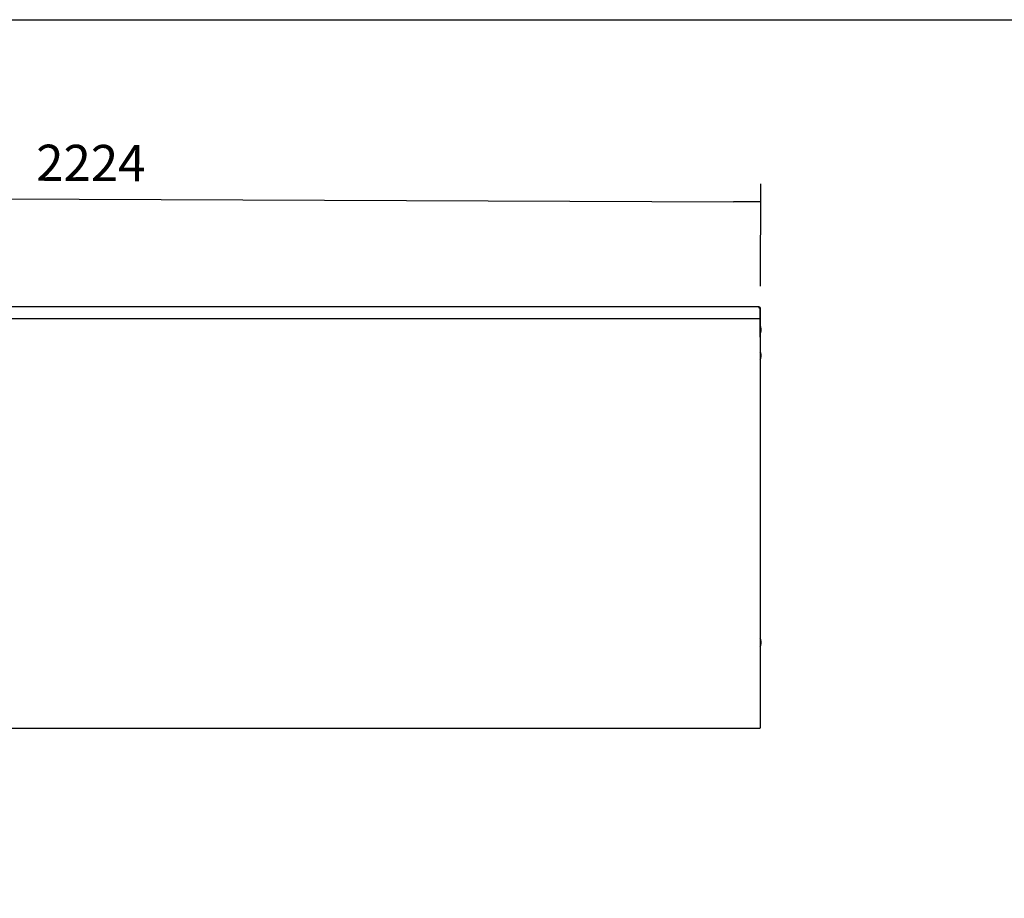
# Model space of a CAD drawing. Units: millimetres. Extents: x 80 to 3204, y -545 to 490.
# Drawn here: x 1168 to 1250, y -341 to -268 of the extents above; entities that cross this region are included whole.
import ezdxf

# ---------------------------------------------------------------- set-up
doc = ezdxf.new("R2010")
doc.units = ezdxf.units.MM
for name, color, linetype in [('10BG4R80', 7, 'Continuous'), ('10BM2P72', 7, 'Continuous'), ('__SERINF01_OFICT', 7, 'Continuous'), ('Default', 7, 'Continuous')]:
    doc.layers.add(name, color=color, linetype=linetype)
doc.styles.add('SEACAD_Solid_Edge_ISO', font='seiso.ttf')
doc.dimstyles.new('INFRICO_COT', dxfattribs={"dimtxt": 3, "dimasz": 2.25, "dimexe": 1.5, "dimexo": 2.25, "dimgap": 1.5, "dimtad": 1, "dimdec": 0, "dimlfac": 20, "dimzin": 12, "dimtxsty": 'SEACAD_Solid_Edge_ISO', "dimblk1": '_SE_FILLED', "dimblk2": '_SE_FILLED', "dimsah": 1, "dimcen": 1.5, "dimadec": 1, "dimazin": 0, "dimtfac": 1, "dimtdec": 0, "dimtmove": 0, "dimatfit": 3, "dimfxl": 1, "dimtolj": 1, "dimtzin": 12, "dimarcsym": 0})

# ---------------------------------------------------------------- blocks, each defined once
blk = doc.blocks.new('SE8')
at = {"layer": '10BG4R80', "color": 7, "linetype": 'Continuous'}
for p, q in [((491.026, 377.968), (380.065, 377.968)), ((491.027, 377.927), (491.105, 377.849)), ((491.105, 377.849), (491.105, 377.008)), ((491.105, 376.968), (379.985, 376.968)), ((491.105, 376.968), (491.105, 377.008)), ((491.105, 376.968), (491.105, 376.967)), ((491.105, 376.967), (491.105, 376.466)), ((491.105, 376.466), (491.105, 376.465)), ((491.105, 376.465), (491.105, 375.468)), ((491.105, 375.468), (491.146, 375.468)), ((491.146, 375.468), (491.146, 343.008)), ((491.105, 342.968), (379.985, 342.968)), ((491.146, 343.008), (491.105, 343.008)), ((491.106, 343.008), (491.105, 343.008)), ((491.105, 342.968), (491.105, 343.008)), ((491.106, 343.008), (491.106, 343.007)), ((491.146, 343.007), (491.106, 343.007)), ((491.106, 343.007), (491.106, 343.007)), ((491.146, 343.008), (491.146, 343.007))]:
    blk.add_line(p, q, dxfattribs=at)
for centre, radius, start, end in [((490.106, 377.929), 0.92, 359.85891, 2.38081), ((491.103, 343.005), 0.00315, 36.93386, 46.60675)]:
    blk.add_arc(centre, radius, start, end, dxfattribs=at)
at = {"layer": '10BM2P72', "color": 7, "linetype": 'Continuous'}
for p, q in [((491.027, 377.933), (491.106, 377.933)), ((491.06, 377.893), (491.106, 377.893)), ((491.105, 377.778), (491.106, 377.778)), ((491.106, 377.933), (491.106, 377.893)), ((491.106, 377.893), (491.146, 377.893)), ((491.106, 377.893), (491.106, 376.968)), ((491.106, 377.893), (491.106, 377.893)), ((491.106, 377.778), (491.106, 377.778)), ((491.146, 377.893), (491.146, 376.968)), ((491.106, 376.968), (491.146, 376.968)), ((491.106, 376.968), (491.106, 376.418)), ((491.146, 376.968), (491.146, 376.418)), ((491.106, 376.418), (491.146, 376.418)), ((491.106, 376.418), (491.106, 375.468)), ((491.146, 376.418), (491.146, 375.468)), ((491.106, 375.468), (491.146, 375.468))]:
    blk.add_line(p, q, dxfattribs=at)
blk.add_arc((491.106, 377.893), 0.0405, 0, 90, dxfattribs=at)
at = {"layer": '__SERINF01_OFICT', "color": 7, "linetype": 'Continuous'}
for p, q in [((491.026, 377.963), (491.073, 377.963)), ((491.073, 377.963), (491.073, 377.951)), ((491.073, 377.933), (491.073, 377.951)), ((491.102, 377.922), (491.114, 377.922)), ((491.219, 376.068), (491.219, 376.076)), ((491.219, 373.918), (491.219, 373.926)), ((491.219, 350.108), (491.219, 350.115)), ((491.219, 350.098), (491.219, 350.106))]:
    blk.add_line(p, q, dxfattribs=at)
for centre, radius, start, end in [((491.073, 377.922), 0.0405, 0, 90), ((497.02, 377.854), 5.948, 179.07014, 179.34604), ((490.51, 376.076), 0.709, 0, 26.14448), ((490.51, 376.068), 0.709, 333.85552, 0), ((490.51, 373.926), 0.709, 0, 26.14448), ((490.51, 373.918), 0.709, 333.85552, 0), ((490.51, 350.115), 0.709, 0, 26.14448), ((490.51, 350.108), 0.709, 333.85552, 0), ((490.51, 350.098), 0.709, 333.85552, 0)]:
    blk.add_arc(centre, radius, start, end, dxfattribs=at)
blk = doc.blocks.new('_SE_FILLED')
at = {"color": 0}
blk.add_line((0, 0), (-1, 0), dxfattribs=at)
blk.add_solid([(0, 0), (-1, -0.1665), (-1, 0.1665), (0, 0)], dxfattribs=at)
blk = doc.blocks.new('*D290')
at = {"layer": 'Default', "color": 0, "linetype": 'Continuous', "lineweight": -2}
for p, q in [((1118.21, -289.837), (1118.245, -281.34)), ((1229.411, -290.3), (1229.447, -281.803)), ((1120.489, -282.849), (1227.19, -283.293))]:
    blk.add_line(p, q, dxfattribs=at)
at = {"layer": 'Defpoints', "color": 0, "linetype": 'Continuous'}
for p in [(1229.44, -283.303), (1118.201, -292.087), (1229.402, -292.55)]:
    blk.add_point(p, dxfattribs=at)
at = {"layer": 'Default', "color": 0, "linetype": 'Continuous', "lineweight": -2, "xscale": 2.25, "yscale": 2.25, "zscale": 2.25}
for p, rotation in [((1118.239, -282.84), 179.7615887216547), ((1229.44, -283.303), 359.7615887216546)]:
    blk.add_blockref('_SE_FILLED', p, dxfattribs=dict(at, rotation=rotation))
at = {"layer": 'Default', "color": 0, "linetype": 'Continuous', "insert": (1173.814, -280.062), "char_height": 3, "attachment_point": 5, "rotation": 359.76159, "style": 'SEACAD_Solid_Edge_ISO'}
blk.add_mtext('\\A1;\\A1;2224', dxfattribs=at)

msp = doc.modelspace()

# ---------------------------------------------------------------- linework, layer by layer
msp.add_lwpolyline([(960.032, -268.168), (1340.032, -268.168), (1340.032, -545.168), (960.032, -545.168)], close=True)

# ---------------------------------------------------------------- block references
at = {"layer": 'Default'}
msp.add_blockref('SE8', (738.256, -669.98), dxfattribs=at)

# ---------------------------------------------------------------- dimensions: what is measured, and where the dimension line sits
at = {"layer": 'Default', "color": 7, "linetype": 'Continuous'}
dim = msp.add_linear_dim(base=(1229.44, -283.303), p1=(1118.201, -292.087), p2=(1229.402, -292.55), angle=359.76159, text='\\A1;<>', dimstyle='INFRICO_COT', dxfattribs=at)
dim.commit()
dim.dimension.update_dxf_attribs({"geometry": '*D290', "text_midpoint": (1173.801, -283.071), "dimtype": 161})

doc.saveas('drawing.dxf')
